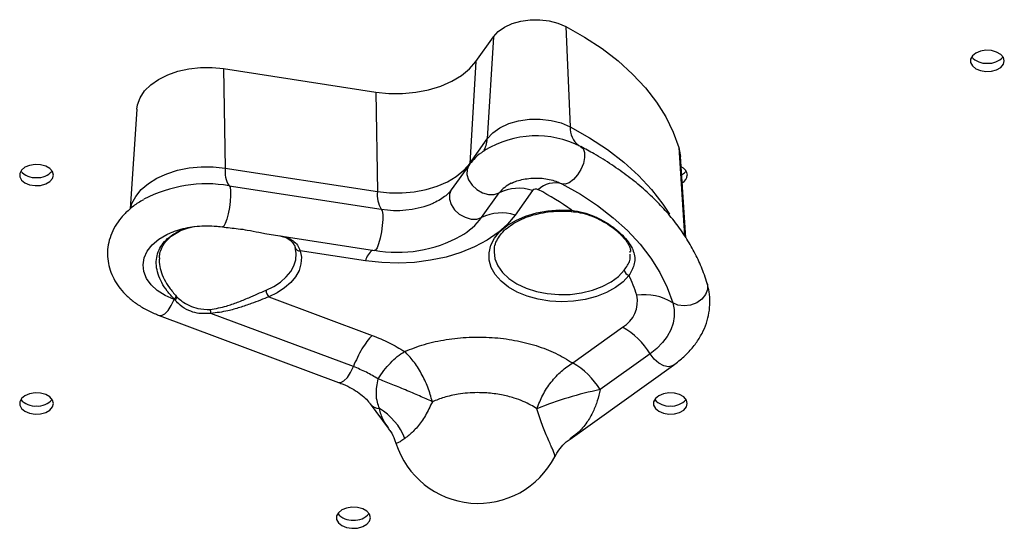
# Model space of a CAD drawing. Units: millimetres. Extents: x 2629 to 7992, y 4904 to 11071.
# Drawn here: x 4670 to 4858, y 6958 to 7056 of the extents above; entities that cross this region are included whole.
import ezdxf

# ---------------------------------------------------------------- set-up
doc = ezdxf.new("R2010")
doc.units = ezdxf.units.MM
doc.header["$LTSCALE"] = 50
doc.linetypes.add('SLD-Continua', pattern=[0])

msp = doc.modelspace()

# ---------------------------------------------------------------- linework, layer by layer
at = {"color": 7, "linetype": 'SLD-Continua', "lineweight": 25}
for p, q in [((4774.02, 7054.34), (4774.87, 7035.12)), ((4756.84, 7047.63), (4760.2, 7052.34)), ((4760.2, 7052.34), (4758.98, 7032.82)), ((4756.84, 7047.63), (4755.63, 7028.11)), ((4708.56, 7046.26), (4708.88, 7027.21)), ((4708.56, 7046.26), (4737.67, 7041.77)), ((4737.67, 7041.77), (4737.99, 7022.72)), ((4691.99, 7038.5), (4690.71, 7019.42)), ((4755.63, 7028.11), (4758.98, 7032.82)), ((4795.62, 7031.15), (4796.74, 7014.25)), ((4796.97, 7013.89), (4795.93, 7029.43)), ((4708.88, 7027.21), (4737.99, 7022.72)), ((4755.46, 7027.74), (4752.1, 7023.03)), ((4763.59, 7024.32), (4764.05, 7024.53)), ((4772.82, 7024.42), (4773.26, 7024.21)), ((4709.62, 7023.84), (4738.72, 7019.35)), ((4767.67, 7022.93), (4764.31, 7018.22)), ((4757.92, 7017.76), (4761.27, 7022.48)), ((4748.06, 7020.26), (4748.75, 7020.55)), ((4698.42, 7014.85), (4698.7, 7014.97)), ((4707.88, 7016.01), (4708.34, 7015.96)), ((4716.48, 7014.7), (4737.45, 7011.47)), ((4722.44, 7010.96), (4722.25, 7012.04)), ((4735.71, 7009.48), (4723.24, 7011.4)), ((4786.33, 7011.07), (4786.34, 7011.32)), ((4699.31, 7001.97), (4699.09, 7002.05)), ((4699.31, 7001.97), (4699.13, 7002.14)), ((4699.52, 7002.71), (4699.68, 7002.53)), ((4717.24, 7002.59), (4736.97, 6995.21)), ((4696.25, 6999.03), (4730.54, 6986.22)), ((4733.38, 6989.23), (4706.12, 6999.42)), ((4775.33, 6989.93), (4784.88, 6996.77)), ((4790.16, 6991.67), (4780.6, 6984.83)), ((4774.83, 6975.36), (4794.59, 6989.49)), ((4736.6, 6982.11), (4740.05, 6977.47))]:
    msp.add_line(p, q, dxfattribs=at)
at = {"color": 7, "linetype": 'SLD-Continua', "lineweight": 25, "flags": 128}
for points in [[(4760.2, 7052.34), (4761.11, 7053.33), (4762.32, 7054.18), (4763.78, 7054.86), (4765.44, 7055.33), (4767.21, 7055.59), (4769.03, 7055.61), (4770.82, 7055.41), (4772.51, 7054.97), (4774.02, 7054.34)], [(4774.02, 7054.34), (4777.62, 7052.29), (4780.97, 7050.09), (4784.03, 7047.72), (4786.79, 7045.22), (4789.24, 7042.59), (4791.36, 7039.85), (4793.14, 7037.02), (4794.56, 7034.12), (4795.62, 7031.15)], [(4857.89, 7047.74), (4857.71, 7048.39), (4857.2, 7048.98), (4856.41, 7049.43), (4855.43, 7049.7), (4854.37, 7049.76), (4853.33, 7049.59), (4852.43, 7049.23), (4851.78, 7048.7), (4851.43, 7048.07), (4851.43, 7047.4), (4851.78, 7046.77), (4852.43, 7046.24), (4853.33, 7045.88), (4854.37, 7045.71), (4855.43, 7045.77), (4856.41, 7046.04), (4857.2, 7046.49), (4857.71, 7047.08), (4857.89, 7047.74)], [(4737.67, 7041.77), (4740.2, 7041.51), (4742.78, 7041.49), (4745.32, 7041.73), (4747.78, 7042.2), (4750.09, 7042.91), (4752.2, 7043.83), (4754.06, 7044.94), (4755.62, 7046.22), (4756.84, 7047.63)], [(4691.99, 7038.5), (4692.11, 7039.32), (4692.61, 7040.68), (4693.46, 7041.97), (4694.64, 7043.15), (4696.12, 7044.2), (4697.87, 7045.07), (4699.82, 7045.76), (4701.92, 7046.23), (4704.12, 7046.47), (4706.36, 7046.48), (4708.56, 7046.26)], [(4758.98, 7032.82), (4760.03, 7033.96), (4761.42, 7034.94), (4763.1, 7035.72), (4765, 7036.26), (4767.05, 7036.56), (4769.14, 7036.59), (4771.2, 7036.35), (4773.14, 7035.85), (4774.87, 7035.12)], [(4774.87, 7035.12), (4778.55, 7033.03), (4781.97, 7030.78), (4785.1, 7028.36), (4787.92, 7025.81), (4790.42, 7023.13), (4792.58, 7020.33), (4793.84, 7018.4)], [(4776.84, 7031.35), (4777.33, 7030.94), (4777.59, 7030.21), (4777.61, 7029.24), (4777.37, 7028.12), (4776.91, 7026.97), (4776.26, 7025.91), (4775.5, 7025.02), (4774.69, 7024.41), (4773.92, 7024.13), (4773.26, 7024.21)], [(4795.62, 7031.15), (4795.9, 7029.77), (4795.93, 7029.43)], [(4676.02, 7025.88), (4675.84, 7026.54), (4675.34, 7027.13), (4674.55, 7027.58), (4673.57, 7027.85), (4672.5, 7027.9), (4671.47, 7027.74), (4670.57, 7027.37), (4669.91, 7026.85), (4669.57, 7026.21), (4669.57, 7025.55), (4669.91, 7024.91), (4670.57, 7024.39), (4671.47, 7024.02), (4672.5, 7023.86), (4673.57, 7023.91), (4674.55, 7024.18), (4675.34, 7024.63), (4675.84, 7025.22), (4676.02, 7025.88)], [(4690.79, 7019.57), (4691.04, 7020.42), (4691.76, 7021.8), (4692.81, 7023.09), (4694.17, 7024.26), (4695.81, 7025.29), (4697.69, 7026.14), (4699.77, 7026.79), (4701.98, 7027.24), (4704.27, 7027.46), (4706.59, 7027.45), (4708.88, 7027.21)], [(4737.99, 7022.72), (4740.32, 7022.48), (4742.69, 7022.47), (4745.03, 7022.68), (4747.29, 7023.12), (4749.42, 7023.77), (4751.36, 7024.61), (4753.07, 7025.64), (4754.5, 7026.81), (4755.63, 7028.11)], [(4755.46, 7027.74), (4755.12, 7026.96), (4755.1, 7025.99), (4755.43, 7024.96), (4756.09, 7023.97), (4757.01, 7023.13), (4758.1, 7022.51), (4759.24, 7022.18), (4760.34, 7022.17), (4761.27, 7022.48)], [(4796.16, 7025.92), (4796.74, 7026.33), (4797.01, 7026.66)], [(4709.62, 7023.84), (4709.8, 7023.54), (4709.9, 7022.89), (4709.91, 7021.97), (4709.83, 7020.85), (4709.67, 7019.65), (4709.45, 7018.47), (4709.17, 7017.43), (4708.88, 7016.61), (4708.6, 7016.11), (4708.34, 7015.96)], [(4752.1, 7023.03), (4751.76, 7022.25), (4751.74, 7021.28), (4752.08, 7020.25), (4752.74, 7019.26), (4753.65, 7018.42), (4754.74, 7017.8), (4755.89, 7017.47), (4756.98, 7017.46), (4757.92, 7017.76)], [(4773.26, 7024.21), (4776.8, 7022.2), (4780.08, 7020.03), (4783.09, 7017.71), (4785.8, 7015.26), (4788.21, 7012.68), (4790.28, 7009.99), (4792.03, 7007.21), (4793.42, 7004.36), (4794.46, 7001.45)], [(4738.72, 7019.35), (4738.9, 7019.03), (4739, 7018.35), (4739.01, 7017.39), (4738.92, 7016.23), (4738.75, 7014.99), (4738.5, 7013.79), (4738.22, 7012.75), (4737.92, 7011.98), (4737.63, 7011.54), (4737.45, 7011.47)], [(4786.1, 7006.69), (4784.96, 7005.45), (4783.52, 7004.34), (4781.8, 7003.39), (4779.86, 7002.63), (4777.75, 7002.08), (4775.52, 7001.75), (4773.24, 7001.64), (4770.96, 7001.77), (4768.74, 7002.13), (4766.64, 7002.71), (4764.73, 7003.5), (4763.04, 7004.46), (4761.63, 7005.59), (4760.52, 7006.84), (4759.76, 7008.19), (4759.36, 7009.6), (4759.33, 7011.03), (4759.67, 7012.44), (4760.37, 7013.8), (4761.42, 7015.08), (4762.79, 7016.22), (4764.43, 7017.22), (4766.31, 7018.04), (4768.38, 7018.65), (4770.58, 7019.05), (4772.86, 7019.21), (4775.14, 7019.15)], [(4764.31, 7018.22), (4762.85, 7016.48), (4761.06, 7014.87), (4758.95, 7013.42), (4756.56, 7012.14), (4753.94, 7011.06), (4751.12, 7010.2), (4748.14, 7009.57), (4745.07, 7009.18), (4741.93, 7009.03), (4738.8, 7009.13), (4735.71, 7009.48)], [(4699.09, 7002.05), (4697.36, 7002.83), (4695.88, 7003.79), (4694.69, 7004.89), (4693.82, 7006.1), (4693.3, 7007.4), (4693.16, 7008.72), (4693.38, 7010.05), (4693.97, 7011.33), (4694.91, 7012.52), (4696.16, 7013.6), (4697.7, 7014.52), (4698.42, 7014.85)], [(4723.24, 7011.4), (4723.44, 7010.15), (4723.36, 7008.88), (4722.99, 7007.64), (4722.33, 7006.44), (4721.41, 7005.32), (4720.23, 7004.28), (4718.84, 7003.37), (4717.24, 7002.59)], [(4760.31, 7011.51), (4760.3, 7011.22), (4760.47, 7009.84), (4761.01, 7008.5), (4761.91, 7007.24), (4763.13, 7006.09), (4764.65, 7005.09), (4766.41, 7004.26), (4768.38, 7003.63), (4770.48, 7003.21), (4772.67, 7003.02), (4774.88, 7003.06), (4777.05, 7003.34), (4779.11, 7003.84), (4781, 7004.54), (4782.68, 7005.44), (4784.09, 7006.5), (4785.2, 7007.7)], [(4716.68, 7003.85), (4718.16, 7004.57), (4719.46, 7005.42), (4720.55, 7006.38), (4721.41, 7007.43), (4722.02, 7008.54), (4722.37, 7009.69), (4722.45, 7010.87), (4722.44, 7010.96)], [(4801.05, 7005.12), (4801.09, 7004.98), (4801.11, 7004.01), (4800.75, 7003.03), (4800.04, 7002.14), (4799.05, 7001.44), (4797.88, 7000.99), (4796.65, 7000.84), (4795.47, 7001), (4794.46, 7001.45)], [(4696.25, 6999.03), (4696.69, 6999.02), (4697.3, 6999.34), (4697.95, 7000), (4698.56, 7000.93), (4699.09, 7002.05)], [(4794.46, 7001.45), (4794.72, 7000.15), (4794.75, 6998.84), (4794.54, 6997.53), (4794.1, 6996.25), (4793.43, 6995.01), (4792.54, 6993.82), (4791.45, 6992.7), (4790.16, 6991.67)], [(4794.59, 6989.49), (4794.43, 6989.39), (4793.67, 6989.22), (4792.78, 6989.39), (4791.83, 6989.89), (4790.93, 6990.68), (4790.16, 6991.67)], [(4730.54, 6986.22), (4730.98, 6986.2), (4731.59, 6986.52), (4732.24, 6987.18), (4732.85, 6988.12), (4733.38, 6989.23)], [(4676.02, 6982.17), (4675.84, 6982.83), (4675.34, 6983.42), (4674.55, 6983.87), (4673.57, 6984.14), (4672.5, 6984.19), (4671.47, 6984.03), (4670.57, 6983.66), (4669.91, 6983.14), (4669.57, 6982.5), (4669.57, 6981.84), (4669.91, 6981.2), (4670.57, 6980.68), (4671.47, 6980.31), (4672.5, 6980.15), (4673.57, 6980.2), (4674.55, 6980.47), (4675.34, 6980.92), (4675.84, 6981.51), (4676.02, 6982.17)], [(4797.26, 6982.17), (4797.09, 6982.83), (4796.58, 6983.42), (4795.79, 6983.87), (4794.81, 6984.14), (4793.75, 6984.19), (4792.71, 6984.03), (4791.81, 6983.66), (4791.16, 6983.14), (4790.81, 6982.5), (4790.81, 6981.84), (4791.16, 6981.2), (4791.81, 6980.68), (4792.71, 6980.31), (4793.75, 6980.15), (4794.81, 6980.2), (4795.79, 6980.47), (4796.58, 6980.92), (4797.09, 6981.51), (4797.26, 6982.17)], [(4736.64, 6960.31), (4736.47, 6960.97), (4735.96, 6961.56), (4735.17, 6962.01), (4734.19, 6962.28), (4733.12, 6962.34), (4732.09, 6962.17), (4731.19, 6961.81), (4730.53, 6961.28), (4730.19, 6960.65), (4730.19, 6959.98), (4730.53, 6959.35), (4731.19, 6958.82), (4732.09, 6958.46), (4733.12, 6958.29), (4734.19, 6958.35), (4735.17, 6958.61), (4735.96, 6959.07), (4736.47, 6959.65), (4736.64, 6960.31)]]:
    msp.add_lwpolyline(points, dxfattribs=at)
at = {"color": 7, "linetype": 'SLD-Continua', "lineweight": 25}
for centre, radius, start, end in [((4854.35, 7050.8), 3.54, 220.1133, 274.6953), ((4854.93, 7050.8), 3.54, 265.3047, 319.8867), ((4779, 7034.83), 4.14, 176.0508, 233.2076), ((4753.45, 7033.12), 5.55, 330.4182, 356.996), ((4768.36, 7014.53), 18.85, 63.2466, 121.3685), ((4672.48, 7028.94), 3.54, 220.1133, 274.6953), ((4673.06, 7028.94), 3.54, 265.3047, 319.8867), ((4713.82, 7026.52), 4.98, 172.0511, 212.5371), ((4795.34, 7025.66), 1.94, 6.5273, 68.2477), ((4771.99, 7019.7), 4.68, 74.231, 133.6404), ((4795.41, 7026.07), 1.86, 297.1856, 354.1186), ((4705.36, 6998.24), 25.96, 80.5536, 117.5875), ((4742.92, 7022.03), 4.98, 172.0511, 212.5371), ((4766.26, 7018.59), 6.32, 114.964, 142.0858), ((4765.03, 7014.84), 8.51, 71.9507, 116.1907), ((4768.32, 7022.27), 0.927, 61.6716, 134.7453), ((4744.94, 6977.34), 51.58, 54.1521, 62.4911), ((4741.66, 7037.57), 18.45, 260.826, 290.2792), ((4774.84, 7019.14), 0.309, 317.8848, 1.6467), ((4747.34, 7025.69), 13.21, 299.9923, 323.1464), ((4761.67, 7010.13), 8.51, 71.9507, 116.1907), ((4741.79, 7036.18), 25.08, 259.8802, 298.9935), ((4723.05, 7012.19), 0.808, 190.9763, 283.588), ((4739.42, 7008.53), 3.84, 128.499, 165.6232), ((4786.43, 7007.89), 1.24, 188.9107, 254.9616), ((4764.16, 6995.99), 24.41, 16.4331, 26.0034), ((4718.67, 7003.97), 1.99, 183.7149, 224.1493), ((4722.2, 6992.93), 24.85, 158.2228, 158.4575), ((4697.93, 7003.38), 1.72, 314.0767, 337.1431), ((4698.06, 7003.19), 1.74, 315.502, 337.9137), ((4782.08, 7001.66), 5.64, 299.8627, 12.6245), ((4789.02, 6992.62), 10.38, 58.3369, 97.9647), ((4703.51, 6999.43), 2.61, 359.8061, 16.3599), ((4777.31, 6983.68), 15.13, 31.8828, 59.9647), ((4767.75, 6976.84), 15.13, 31.8828, 59.9647), ((4792.86, 6922.64), 63.38, 101.1579, 112.6007), ((4672.48, 6985.23), 3.54, 220.1133, 274.6953), ((4673.06, 6985.23), 3.54, 265.3047, 319.8867), ((4793.72, 6985.23), 3.54, 220.1133, 274.6953), ((4794.3, 6985.23), 3.54, 265.3047, 319.8867), ((4738.46, 6983.59), 2.37, 218.7149, 267.6052), ((4732.64, 6971.42), 11.34, 20.9767, 59.7145), ((4757.25, 6979.57), 16.5, 197.5661, 332.5401), ((4733.1, 6963.38), 3.54, 220.1133, 274.6953), ((4733.68, 6963.38), 3.54, 265.3047, 319.8867)]:
    msp.add_arc(centre, radius, start, end, dxfattribs=at)
for points, knots in [([(4758.5, 7030.57), (4758.28, 7030.44), (4757.49, 7029.95), (4756.46, 7029.01), (4755.76, 7028.12), (4755.46, 7027.74)], [0, 0, 0, 0, 0.174096, 0.641828, 1, 1, 1, 1]), ([(4801.05, 7005.12), (4800.88, 7005.68), (4800.4, 7007.23), (4799.36, 7009.74), (4797.85, 7012.61), (4796.05, 7015.41), (4793.95, 7018.13), (4791.57, 7020.74), (4788.92, 7023.25), (4786, 7025.63), (4782.84, 7027.87), (4779.8, 7029.76), (4777.76, 7030.87), (4776.92, 7031.32)], [0, 0, 0, 0, 0.053464, 0.148972, 0.244873, 0.3414, 0.438547, 0.536252, 0.634417, 0.732931, 0.831686, 0.930586, 1, 1, 1, 1]), ([(4763.64, 7024.33), (4763.88, 7024.44), (4764.45, 7024.71), (4765.59, 7025.04), (4766.95, 7025.26), (4768.39, 7025.34), (4769.84, 7025.25), (4771.2, 7025), (4772.2, 7024.7), (4772.67, 7024.48), (4772.8, 7024.41)], [0, 0, 0, 0, 0.102006, 0.239269, 0.378961, 0.520363, 0.662424, 0.803801, 0.943288, 1, 1, 1, 1]), ([(4752.1, 7023.03), (4752.01, 7022.91), (4751.75, 7022.57), (4751.12, 7021.94), (4750.06, 7021.21), (4749.24, 7020.74), (4748.74, 7020.55), (4748.73, 7020.54)], [0, 0, 0, 0, 0.141723, 0.430078, 0.712736, 0.99432, 1, 1, 1, 1]), ([(4693.24, 7021.16), (4692.9, 7020.97), (4691.89, 7020.41), (4690.45, 7019.27), (4688.96, 7017.77), (4687.79, 7016.12), (4686.95, 7014.36), (4686.45, 7012.56), (4686.3, 7010.75), (4686.48, 7008.98), (4686.96, 7007.27), (4687.72, 7005.64), (4688.77, 7004.11), (4690.09, 7002.69), (4691.67, 7001.39), (4693.49, 7000.25), (4695.06, 6999.49), (4696.01, 6999.12), (4696.25, 6999.03)], [0, 0, 0, 0, 0.037571, 0.109777, 0.181536, 0.251987, 0.320371, 0.386447, 0.450582, 0.513544, 0.576106, 0.639085, 0.703301, 0.769284, 0.837132, 0.906501, 0.976791, 1, 1, 1, 1]), ([(4760.35, 7011.51), (4760.35, 7011.72), (4760.37, 7012.32), (4760.75, 7013.31), (4761.45, 7014.45), (4762.45, 7015.51), (4763.7, 7016.47), (4765.18, 7017.3), (4766.86, 7017.99), (4768.7, 7018.51), (4770.66, 7018.86), (4772.64, 7019.02), (4774.12, 7019), (4774.91, 7018.95), (4775.07, 7018.93)], [0, 0, 0, 0, 0.051817, 0.150183, 0.246191, 0.33979, 0.432093, 0.523936, 0.615704, 0.707549, 0.799529, 0.891619, 0.978967, 1, 1, 1, 1]), ([(4775.06, 7018.93), (4775.64, 7018.86), (4776.86, 7018.72), (4778.66, 7018.18), (4780.43, 7017.43), (4782.06, 7016.5), (4783.48, 7015.47), (4784.64, 7014.42), (4785.52, 7013.4), (4786.1, 7012.45), (4786.39, 7011.75), (4786.41, 7011.38), (4786.41, 7011.28)], [0, 0, 0, 0, 0.09599, 0.202281, 0.313094, 0.425516, 0.537298, 0.646025, 0.752442, 0.855521, 0.960029, 1, 1, 1, 1]), ([(4775.14, 7019.15), (4775.88, 7019.03), (4777.34, 7018.8), (4779.4, 7018.05), (4781.31, 7017.1), (4783.05, 7015.97), (4784.55, 7014.73), (4785.74, 7013.45), (4786.58, 7012.21), (4787.24, 7010.62), (4787.31, 7008.83), (4786.47, 7007.34), (4786.1, 7006.69)], [0, 0, 0, 0, 0.085851, 0.171767, 0.258704, 0.345635, 0.436576, 0.5275, 0.612162, 0.696844, 0.86637, 1, 1, 1, 1]), ([(4699.13, 7002.14), (4698.67, 7002.65), (4697.73, 7003.69), (4696.69, 7005.3), (4695.98, 7006.95), (4695.65, 7008.55), (4695.71, 7010.11), (4696.16, 7011.56), (4696.98, 7012.89), (4698.12, 7014.04), (4699.59, 7014.98), (4701.21, 7015.68), (4702.41, 7015.93), (4702.96, 7016.04)], [0, 0, 0, 0, 0.0921025, 0.1868832, 0.279332, 0.374642, 0.4653057, 0.5587357, 0.6487052, 0.7413928, 0.8309145, 0.9230758, 1, 1, 1, 1]), ([(4696.29, 7010.07), (4696.31, 7010.34), (4696.35, 7011.04), (4696.76, 7012.08), (4697.48, 7013.2), (4698.49, 7014.19), (4699.77, 7015.01), (4701.2, 7015.65), (4702.29, 7015.89), (4702.81, 7016.01)], [0, 0, 0, 0, 0.095679, 0.251029, 0.406964, 0.561078, 0.712307, 0.8613, 1, 1, 1, 1]), ([(4698.7, 7014.95), (4699, 7015.07), (4699.78, 7015.39), (4701.25, 7015.77), (4703.02, 7016.08), (4704.88, 7016.2), (4706.52, 7016.18), (4707.5, 7016.06), (4707.88, 7016.01)], [0, 0, 0, 0, 0.116795, 0.306083, 0.496972, 0.689016, 0.881603, 1, 1, 1, 1]), ([(4708.34, 7015.96), (4708.82, 7015.9), (4709.8, 7015.77), (4711.42, 7015.61), (4713.3, 7015.36), (4715.11, 7014.96), (4716.1, 7014.79), (4716.48, 7014.73)], [0, 0, 0, 0, 0.170859, 0.348168, 0.555906, 0.831138, 1, 1, 1, 1]), ([(4719.4, 7014.25), (4719.9, 7014.13), (4720.82, 7013.91), (4721.89, 7013.31), (4722.73, 7012.54), (4723.07, 7011.78), (4723.24, 7011.4)], [0, 0, 0, 0, 0.277354, 0.514219, 0.756852, 1, 1, 1, 1]), ([(4719.51, 7014.23), (4719.85, 7014.14), (4720.57, 7013.93), (4721.35, 7013.46), (4721.88, 7012.84), (4722.18, 7012.32), (4722.26, 7011.95), (4722.26, 7011.9)], [0, 0, 0, 0, 0.2389577, 0.4955591, 0.7587053, 0.9692766, 1, 1, 1, 1]), ([(4696.3, 7010.07), (4696.27, 7009.78), (4696.2, 7008.98), (4696.5, 7007.59), (4697.15, 7005.96), (4698.15, 7004.31), (4699.06, 7003.25), (4699.52, 7002.71)], [0, 0, 0, 0, 0.124556, 0.339487, 0.561051, 0.77733, 1, 1, 1, 1]), ([(4785.2, 7007.7), (4785.64, 7008.31), (4786.38, 7009.34), (4786.33, 7010.32), (4786.31, 7010.72)], [0, 0, 0, 0, 0.593484, 1, 1, 1, 1]), ([(4706.01, 7000.17), (4707.05, 7000.35), (4708.78, 7000.65), (4711.25, 7001.54), (4713.24, 7002.35), (4715.08, 7003.16), (4716.14, 7003.61), (4716.68, 7003.85)], [0, 0, 0, 0, 0.285242, 0.479865, 0.679582, 0.837206, 1, 1, 1, 1]), ([(4794.59, 6989.49), (4794.95, 6989.76), (4795.97, 6990.52), (4797.46, 6991.9), (4798.94, 6993.66), (4800.11, 6995.55), (4800.95, 6997.52), (4801.45, 6999.52), (4801.62, 7001.53), (4801.49, 7003.41), (4801.19, 7004.59), (4801.05, 7005.12)], [0, 0, 0, 0, 0.0687, 0.194254, 0.319079, 0.441823, 0.56177, 0.678779, 0.793359, 0.906493, 1, 1, 1, 1]), ([(4706.12, 6999.42), (4705.23, 6999.37), (4703.76, 6999.28), (4701.77, 6999.97), (4700.34, 7000.79), (4699.61, 7001.63), (4699.31, 7001.97)], [0, 0, 0, 0, 0.340016, 0.558564, 0.819693, 1, 1, 1, 1]), ([(4699.68, 7002.53), (4699.98, 7002.25), (4700.68, 7001.6), (4702.02, 7000.89), (4703.82, 7000.22), (4705.21, 7000.19), (4706.01, 7000.17)], [0, 0, 0, 0, 0.177057, 0.415691, 0.662053, 1, 1, 1, 1]), ([(4717.24, 7002.59), (4716.7, 7002.38), (4715.61, 7001.95), (4713.72, 7001.23), (4711.63, 7000.52), (4709.04, 6999.75), (4707.21, 6999.54), (4706.12, 6999.42)], [0, 0, 0, 0, 0.154799, 0.314947, 0.509419, 0.709221, 1, 1, 1, 1]), ([(4736.97, 6995.21), (4738.09, 6994.76), (4740.33, 6993.86), (4742.23, 6992.7), (4743.18, 6992.12)], [0, 0, 0, 0, 0.500509, 1, 1, 1, 1]), ([(4743.18, 6992.12), (4744.43, 6992.61), (4746.93, 6993.58), (4751.13, 6994.49), (4755.5, 6994.93), (4759.93, 6994.88), (4764.27, 6994.34), (4768.38, 6993.31), (4772.17, 6991.86), (4774.27, 6990.58), (4775.33, 6989.93)], [0, 0, 0, 0, 0.125004, 0.25, 0.375, 0.5, 0.625, 0.75, 0.874996, 1, 1, 1, 1]), ([(4738.13, 6986.87), (4738.48, 6987.42), (4739.19, 6988.51), (4740.44, 6989.95), (4741.78, 6991.2), (4742.71, 6991.81), (4743.18, 6992.12)], [0, 0, 0, 0, 0.25255, 0.501115, 0.749111, 1, 1, 1, 1]), ([(4738.36, 6981.21), (4738.23, 6981.61), (4737.94, 6982.45), (4737.72, 6983.75), (4737.85, 6985.26), (4738.04, 6986.36), (4738.13, 6986.87)], [0, 0, 0, 0, 0.268983, 0.581958, 0.808289, 1, 1, 1, 1]), ([(4730.54, 6986.22), (4730.85, 6986.09), (4731.76, 6985.74), (4733.13, 6985.06), (4734.53, 6984.16), (4735.66, 6983.22), (4736.29, 6982.53), (4736.56, 6982.17), (4736.6, 6982.11)], [0, 0, 0, 0, 0.111929, 0.328038, 0.542768, 0.756631, 0.963427, 1, 1, 1, 1]), ([(4780.6, 6984.83), (4780.42, 6984.1), (4780.04, 6982.53), (4779.21, 6980.46), (4778, 6978.38), (4776.55, 6976.64), (4775.31, 6975.78), (4774.79, 6975.42)], [0, 0, 0, 0, 0.152786, 0.329281, 0.546482, 0.810591, 1, 1, 1, 1]), ([(4768.5, 6981.16), (4768.12, 6981.4), (4767.3, 6981.92), (4765.84, 6982.62), (4763.98, 6983.31), (4761.65, 6983.9), (4759.24, 6984.2), (4757.07, 6984.27), (4755.24, 6984.19), (4753.1, 6983.92), (4750.78, 6983.42), (4749.23, 6982.81), (4748.49, 6982.52)], [0, 0, 0, 0, 0.075562, 0.158876, 0.250089, 0.370412, 0.499997, 0.584208, 0.667515, 0.750094, 0.881163, 1, 1, 1, 1]), ([(4740.1, 6977.53), (4739.75, 6977.99), (4738.95, 6979.05), (4738.57, 6980.44), (4738.36, 6981.21)], [0, 0, 0, 0, 0.44074, 1, 1, 1, 1]), ([(4748.49, 6982.52), (4748.06, 6981.61), (4747.2, 6979.78), (4745.61, 6977.58), (4744.22, 6976.22), (4743.51, 6975.69), (4743.23, 6975.48)], [0, 0, 0, 0, 0.270974, 0.541552, 0.824012, 1, 1, 1, 1]), ([(4771.88, 6971.97), (4771.9, 6972.05), (4771.95, 6972.29), (4771.5, 6973.38), (4770.59, 6975.44), (4769.51, 6978.04), (4768.84, 6980.12), (4768.5, 6981.16)], [0, 0, 0, 0, 0.126567, 0.377813, 0.599832, 0.799552, 1, 1, 1, 1]), ([(4740.01, 6977.46), (4740.17, 6977.26), (4740.69, 6976.59), (4741.2, 6975.6), (4741.42, 6974.81), (4741.49, 6974.58)], [0, 0, 0, 0, 0.237365, 0.7814327, 1, 1, 1, 1]), ([(4743.23, 6975.48), (4742.96, 6975.29), (4742.42, 6974.9), (4741.87, 6974.61), (4741.55, 6974.51), (4741.56, 6974.58), (4741.56, 6974.6)], [0, 0, 0, 0, 0.272722, 0.551898, 0.854437, 1, 1, 1, 1]), ([(4771.92, 6971.94), (4772.08, 6972.26), (4772.5, 6973.07), (4773.49, 6974.22), (4774.32, 6975.05), (4774.84, 6975.36), (4774.84, 6975.37)], [0, 0, 0, 0, 0.238421, 0.602175, 0.996402, 1, 1, 1, 1])]:
    msp.add_open_spline(points, degree=3, knots=knots, dxfattribs=at)
for points in [[(4736.97, 6995.21), (4736.64, 6994.84), (4735.98, 6994.09), (4735.02, 6992.64), (4734.13, 6991.01), (4733.63, 6989.83), (4733.38, 6989.23)], [(4748.49, 6982.52), (4748.23, 6983.44), (4747.71, 6985.28), (4746.42, 6987.99), (4744.88, 6990.41), (4743.75, 6991.55), (4743.18, 6992.12)], [(4738.13, 6986.87), (4737.4, 6987.31), (4735.94, 6988.2), (4734.23, 6988.89), (4733.38, 6989.23)], [(4768.5, 6981.16), (4768.84, 6982.04), (4769.5, 6983.8), (4771.16, 6986.3), (4773.14, 6988.48), (4774.6, 6989.45), (4775.33, 6989.93)], [(4748.49, 6982.52), (4747.69, 6982.88), (4746.1, 6983.6), (4743.34, 6984.78), (4740.56, 6985.92), (4738.94, 6986.55), (4738.13, 6986.87)]]:
    msp.add_open_spline(points, degree=3, dxfattribs=at)

doc.saveas('drawing.dxf')
